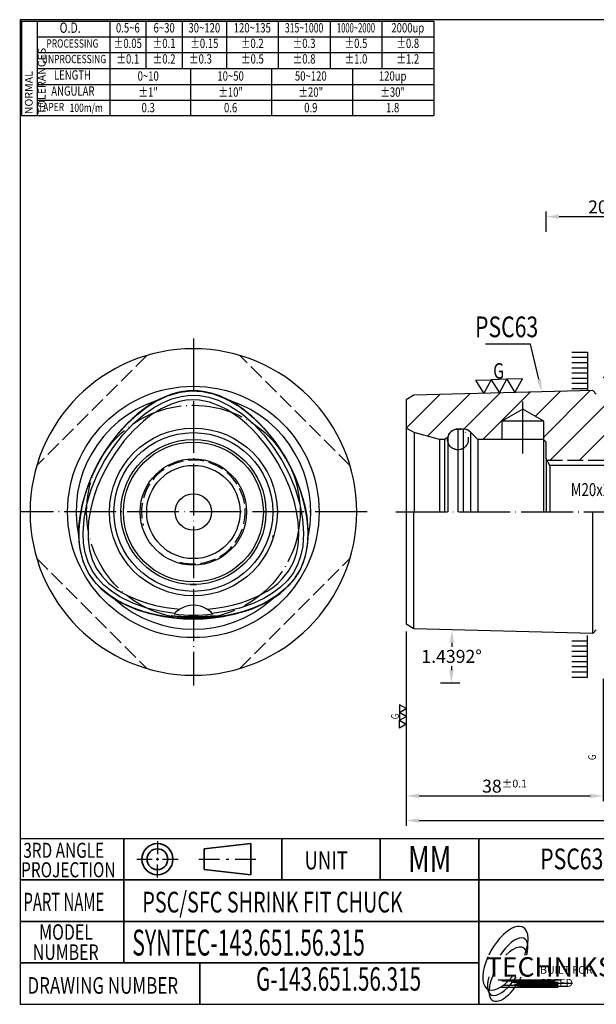
# Model space of a CAD drawing. Extents: x 1 to 279, y 5 to 195.
# Drawn here: x 1 to 112, y 5 to 195 of the extents above; entities that cross this region are included whole.
import ezdxf
from ezdxf import colors
from ezdxf.entities.mleader import LeaderData, LeaderLine
from ezdxf.enums import TextEntityAlignment as Align
from ezdxf.math import Vec2, Vec3

# ---------------------------------------------------------------- set-up
doc = ezdxf.new("R2010")
doc.units = 0
doc.header["$PDMODE"] = 3
doc.linetypes.add('CENTERJ', pattern=[12, 10, -1, 0, -1])
doc.linetypes.add('HIDDEN', pattern=[4, 3, -1])
doc.layers.get('DEFPOINTS').update_dxf_attribs({"linetype": 'CONTINUOUS', "lineweight": 18})
for name, color, linetype, lineweight in [('圖層2', 2, 'CONTINUOUS', 35), ('圖層3', 3, 'HIDDEN', 25), ('圖層4', 4, 'CONTINUOUS', 18), ('圖層5', 6, 'CENTERJ', 18), ('圖層6', 30, 'CONTINUOUS', 50), ('圖層7', 150, 'CONTINUOUS', 5)]:
    doc.layers.add(name, color=color, linetype=linetype, lineweight=lineweight)
doc.styles.add('CNS', font='romans.shx', dxfattribs={"width": 0.75, "bigfont": 'chineset.shx'})
doc.dimstyles.get("Standard").update_dxf_attribs({"dimtxt": 0.18, "dimasz": 0.18, "dimexe": 0.18, "dimexo": 0.0625, "dimgap": 0.09, "dimtad": 0, "dimtih": 1, "dimtoh": 1, "dimdec": 4, "dimzin": 0, "dimdsep": 46, "dimtxsty": 'Standard', "dimcen": 0.09, "dimadec": 0, "dimazin": 0, "dimtfac": 1, "dimtdec": 4, "dimtofl": 0, "dimtmove": 0, "dimatfit": 3, "dimfxl": 0, "dimtolj": 1, "dimtzin": 0, "dimarcsym": 0})

# ---------------------------------------------------------------- blocks, each defined once
blk = doc.blocks.new('*D9')
at = {"layer": 'DEFPOINTS', "color": 0, "lineweight": -3}
for p in [(193.62, 89.32), (75.62, 77.28), (193.62, 40.83)]:
    blk.add_point(p, dxfattribs=at)
at = {"layer": '圖層4', "lineweight": -2}
for p, q in [((193.62, 88.32), (193.62, 39.83)), ((75.62, 76.28), (75.62, 39.83)), ((78.12, 40.83), (191.12, 40.83))]:
    blk.add_line(p, q, dxfattribs=at)
at = {"layer": '圖層4', "lineweight": -3}
for points in [[(78.12, 41.25), (78.12, 40.42), (75.62, 40.83)], [(191.12, 41.25), (191.12, 40.42), (193.62, 40.83)]]:
    blk.add_solid(points, dxfattribs=at)
at = {"layer": '圖層4', "color": 3, "lineweight": -3, "insert": (134.62, 42.71), "char_height": 2.5, "attachment_point": 5, "style": 'CNS'}
blk.add_mtext('\\A1;118', dxfattribs=at)
blk = doc.blocks.new('*D10')
at = {"layer": 'DEFPOINTS', "color": 0, "lineweight": -3}
for p in [(77.12, 77.81), (111.63, 76.95), (84.42, 74.21), (82.28, 67.38), (86.01, 67.38)]:
    blk.add_point(p, dxfattribs=at)
at = {"layer": '圖層4', "lineweight": -2}
for start, end in [(178.9119, 179.0171), (179.5437, 179.6489)]:
    blk.add_arc((492.36, 67.38), 408, start, end, dxfattribs=at)
at = {"layer": '圖層4', "lineweight": -3}
for points in [[(84.02, 75.14), (84.85, 75.12), (84.49, 77.63)], [(84.79, 69.88), (83.95, 69.88), (84.36, 67.38)]]:
    blk.add_solid(points, dxfattribs=at)
at = {"layer": '圖層4', "color": 3, "lineweight": -3, "insert": (84.4, 72.51), "char_height": 2.5, "attachment_point": 5, "style": 'CNS'}
blk.add_mtext('\\A1;1.4392°', dxfattribs=at)
blk = doc.blocks.new('*D11')
at = {"layer": 'DEFPOINTS', "color": 0, "lineweight": -3}
for p in [(75.62, 78.28), (113.62, 69.17), (113.62, 45.59)]:
    blk.add_point(p, dxfattribs=at)
at = {"layer": '圖層4', "lineweight": -2}
for p, q in [((75.62, 77.28), (75.62, 44.59)), ((113.62, 68.17), (113.62, 44.59)), ((78.12, 45.59), (111.12, 45.59))]:
    blk.add_line(p, q, dxfattribs=at)
at = {"layer": '圖層4', "lineweight": -3}
for points in [[(78.12, 46.01), (78.12, 45.18), (75.62, 45.59)], [(111.12, 46.01), (111.12, 45.18), (113.62, 45.59)]]:
    blk.add_solid(points, dxfattribs=at)
at = {"layer": '圖層4', "color": 3, "lineweight": -3, "insert": (94.62, 47.47), "char_height": 2.5, "attachment_point": 5, "style": 'CNS'}
blk.add_mtext('\\A1;38{\\H1.500000;±0.1}', dxfattribs=at)
blk = doc.blocks.new('*D8')
at = {"layer": 'DEFPOINTS', "color": 0, "lineweight": -3}
for p in [(122.62, 157.37), (102.62, 153.42), (122.62, 153.42)]:
    blk.add_point(p, dxfattribs=at)
at = {"layer": '圖層4', "lineweight": -2}
for p, q in [((102.62, 154.42), (102.62, 158.37)), ((122.62, 154.42), (122.62, 158.37)), ((105.12, 157.37), (120.12, 157.37))]:
    blk.add_line(p, q, dxfattribs=at)
at = {"layer": '圖層4', "lineweight": -3}
for points in [[(105.12, 157.78), (105.12, 156.95), (102.62, 157.37)], [(120.12, 157.78), (120.12, 156.95), (122.62, 157.37)]]:
    blk.add_solid(points, dxfattribs=at)
at = {"layer": '圖層4', "color": 3, "lineweight": -3, "insert": (112.62, 159.24), "char_height": 2.5, "attachment_point": 5, "style": 'CNS'}
blk.add_mtext('\\A1;20', dxfattribs=at)

msp = doc.modelspace()

# ---------------------------------------------------------------- hatches: boundary and pattern name
at = {"layer": '圖層4', "lineweight": -3}
h = msp.add_hatch(dxfattribs=at)
h.set_pattern_fill('_USER', color=256, scale=4, angle=45, pattern_type=0)
h.set_pattern_definition([(45, (-18.5817, 158.1077), (-2.82843, 2.82843), [])])
h.paths.add_polyline_path([(193.6194, 111.4384, 0.39139246), (192.6979, 112.4353), (142.6644, 116.373), (140.6194, 116.373, -0.41421356), (135.6194, 121.373), (135.6194, 130.673, 0.41421356), (134.4194, 131.873), (113.9194, 131.873), (113.6194, 131.573), (113.6194, 124.623, -1.07358995), (112.3123, 123.1159), (111.6298, 123.7984), (77.119, 122.9314), (75.6194, 122.0147), (75.6194, 116.5695), (77.1497, 115.686), (82.0497, 114.373), (83.0497, 114.373), (83.6497, 114.7194, -0.36409737), (85.6194, 116.373), (85.6194, 116.373), (86.6212, 116.373, -0.19891237), (88.0354, 115.7872), (89.4497, 114.373), (94.0694, 114.373), (94.0694, 117.873), (98.1194, 120.2113), (102.1694, 117.873), (102.1694, 114.323), (102.6194, 113.873), (102.6194, 110.623), (102.7638, 110.373), (122.6194, 110.373), (126.0835, 104.373), (151.2444, 104.373), (151.6194, 104.748), (151.6194, 105.623), (161.6194, 105.623), (161.6194, 105.0855), (192.6194, 105.0855), (193.6194, 105.6629)])
h = msp.add_hatch(dxfattribs=at)
h.set_pattern_fill('_USER', color=256, style=0, pattern_type=0)
h.set_pattern_definition([(0, (-2.4175, 4.2178), (0, 1), [])])
h.paths.add_polyline_path([(110.6194, 132.1412), (107.6194, 132.1412), (107.6194, 124.1412), (110.6194, 124.1412)])
h = msp.add_hatch(dxfattribs=at)
h.set_pattern_fill('_USER', color=256, style=0, pattern_type=0)
h.set_pattern_definition([(0, (-2.4175, 195.5282), (0, -1), [])])
h.paths.add_polyline_path([(110.6194, 67.6048), (107.6194, 67.6048), (107.6194, 75.6048), (110.6194, 75.6048)])

# ---------------------------------------------------------------- linework, layer by layer
at = {"layer": '圖層2', "lineweight": -3}
for p, q in [((4.4526, 185.9717), (80.9526, 185.9717)), ((111.6298, 123.7984), (77.119, 122.9314)), ((112.3123, 123.1159), (111.6298, 123.7984)), ((27.7237, 121.9394), (27.4273, 121.8455)), ((41.7544, 121.8453), (41.4646, 121.9373)), ((77.119, 122.9314), (75.6194, 122.0147)), ((75.6194, 122.0147), (75.6194, 78.7314)), ((98.1194, 120.2113), (94.0694, 117.873)), ((102.1694, 117.873), (98.1194, 120.2113)), ((102.1694, 117.873), (94.0694, 117.873)), ((94.0694, 117.873), (94.0694, 114.373)), ((102.1694, 114.323), (102.1694, 117.873)), ((77.1497, 115.686), (75.6194, 116.5695)), ((85.6194, 116.373), (85.6194, 100.373)), ((86.6212, 116.373), (85.6194, 116.373)), ((86.6212, 116.373), (86.6212, 100.373)), ((82.0497, 114.373), (77.1497, 115.686)), ((77.1497, 115.686), (77.1497, 100.373)), ((82.0497, 114.373), (82.0497, 100.373)), ((83.0497, 114.373), (82.0497, 114.373)), ((83.6497, 114.7194), (83.0497, 114.373)), ((83.0497, 114.373), (83.0497, 100.373)), ((83.6497, 114.7194), (83.6497, 100.373)), ((88.0354, 115.7872), (88.0354, 100.373)), ((89.4497, 114.373), (88.0354, 115.7872)), ((102.1194, 114.373), (89.4497, 114.373)), ((89.4497, 114.373), (89.4497, 100.373)), ((102.1194, 114.373), (102.1194, 100.373)), ((102.6194, 113.873), (102.1194, 114.373)), ((102.6194, 110.623), (102.6194, 113.873)), ((102.6194, 110.623), (102.6194, 100.373)), ((103.3411, 109.373), (102.6194, 110.623)), ((103.3411, 109.373), (103.3411, 100.373)), ((122.6194, 109.373), (103.3411, 109.373)), ((49.6046, 83.4332), (49.8347, 83.6452)), ((30.8568, 80.6986), (30.956, 80.8067)), ((38.2252, 80.8065), (38.3244, 80.6984)), ((77.119, 77.8147), (75.6194, 78.7314)), ((111.6298, 76.9476), (77.119, 77.8147)), ((112.3123, 77.6301), (111.6298, 76.9476))]:
    msp.add_line(p, q, dxfattribs=at)
at = {"layer": '圖層2'}
for p, q in [((21.1526, 37.3717), (21.1526, 13.3717)), ((36.6526, 35.3717), (45.6526, 36.3717)), ((45.6526, 36.3717), (45.6526, 30.3717)), ((51.6526, 37.3717), (51.6526, 29.3717)), ((70.6526, 37.3717), (70.6526, 29.3717)), ((89.6526, 37.3717), (89.6526, 5.3717)), ((36.6526, 33.3717), (36.6526, 35.3717)), ((36.6526, 33.3717), (36.6526, 31.3717)), ((36.6526, 31.3717), (45.6526, 30.3717)), ((279.1526, 29.3717), (1.1526, 29.3717)), ((1.1526, 21.3717), (279.1526, 21.3717)), ((89.6526, 13.3717), (1.1526, 13.3717)), ((35.8526, 5.3717), (35.8526, 13.3717)), ((36.1526, 13.3717), (44.1526, 13.3717))]:
    msp.add_line(p, q, dxfattribs=at)
at = {"layer": '圖層2', "lineweight": -3, "flags": 128}
for points in [[(34.2617, 123.7923), (33.6489, 123.7605), (32.5783, 123.6333), (31.5144, 123.4172), (30.4506, 123.1143), (29.4058, 122.7335), (27.9155, 122.0487), (26.4791, 121.2302), (25.0836, 120.2826), (23.7519, 119.2326), (21.8952, 117.5133), (20.1793, 115.6272), (18.5857, 113.5699), (17.1436, 111.3854), (15.859, 109.0855), (14.7438, 106.6825), (13.8376, 104.2534), (13.1304, 101.7412), (12.7425, 99.7593), (12.5124, 97.7405), (12.4678, 95.6595), (12.5283, 94.6101), (12.6506, 93.5626), (12.8528, 92.4637), (13.1365, 91.3769), (13.5136, 90.2966), (13.9871, 89.2454), (14.0994, 89.0291)], [(14.3255, 88.673), (13.3408, 90.8314), (12.7396, 93.169), (12.4941, 95.6285), (12.5278, 97.5921), (12.7378, 99.5612), (13.2067, 101.9527), (13.8838, 104.3134), (14.7619, 106.6604), (15.8176, 108.9486), (17.0522, 111.1855), (18.4524, 113.3387), (20.0361, 115.4159), (21.7918, 117.3722), (23.8504, 119.2826), (25.5013, 120.5516), (27.2748, 121.6741), (29.5777, 122.7748), (32.0543, 123.5123), (34.1725, 123.7644), (36.3358, 123.6486), (38.4139, 123.1871), (40.428, 122.4265), (41.9755, 121.6348), (43.4599, 120.704), (44.8955, 119.6388), (46.2591, 118.4683), (48.1249, 116.5923), (49.8369, 114.5488), (51.4125, 112.3299), (52.8198, 109.9812), (54.0365, 107.5416), (55.0623, 104.9975), (55.7015, 102.9932), (56.1281, 101.2835), (56.4459, 99.5432), (56.6909, 96.7279), (56.6738, 95.2992), (56.5473, 93.8679), (56.0841, 91.6007), (55.2473, 89.4096), (54.0322, 87.4298), (52.4526, 85.67), (50.7012, 84.2414), (49.1662, 83.2625), (47.5353, 82.4188), (45.4499, 81.5639), (43.282, 80.8863), (41.0233, 80.3694), (38.7207, 80.0152), (36.3434, 79.8164), (33.9471, 79.7791), (31.5195, 79.9065), (29.095, 80.2053), (27.0836, 80.593), (25.0939, 81.1155), (23.1172, 81.7929), (21.1907, 82.6369), (19.7406, 83.4227), (18.2167, 84.4316), (16.7933, 85.6093), (15.8798, 86.5391), (15.0475, 87.566), (14.3255, 88.673)], [(34.2617, 123.7923), (34.6089, 123.7946), (34.9564, 123.7917)], [(55.0547, 88.9805), (55.7574, 90.5294), (56.0908, 91.5334), (56.3502, 92.5652), (56.5399, 93.6287), (56.6607, 94.7071), (56.7203, 96.4899), (56.6238, 98.2854), (56.3823, 100.104), (56.0106, 101.9104), (55.3726, 104.1647), (54.563, 106.3778), (53.584, 108.5627), (52.4524, 110.6856), (52.2504, 111.0309), (51.4037, 112.3893), (50.4963, 113.7078), (49.5266, 114.9855), (48.4892, 116.2235), (47.3874, 117.4102), (45.8766, 118.8466), (44.2501, 120.1698), (42.8285, 121.1506), (41.3231, 122.019), (39.7044, 122.7619), (37.9963, 123.3325), (36.5, 123.6497), (34.9564, 123.7917)], [(30.9558, 80.8067), (28.4994, 81.1617), (25.6067, 81.8421), (22.8971, 82.7883), (20.4307, 83.9942), (18.7763, 85.065), (17.3149, 86.2739), (16.068, 87.6173), (15.0544, 89.0938), (14.2825, 90.7099), (13.7425, 92.4614), (13.4263, 94.3315), (13.3262, 96.2997), (13.515, 99.0386), (14.0504, 101.8582), (14.9075, 104.7036), (16.0602, 107.5195), (17.4796, 110.252), (19.136, 112.8476), (20.9988, 115.2536), (23.0342, 117.4188), (25.2083, 119.2926), (26.9085, 120.476), (28.6518, 121.4479), (30.4235, 122.1901), (32.2092, 122.6849), (33.995, 122.9147), (35.7801, 122.869), (37.5678, 122.5486), (39.3498, 121.9701), (41.6951, 120.8245), (43.9727, 119.292), (46.147, 117.419), (48.1823, 115.2536), (50.0448, 112.8475), (51.7018, 110.2522), (53.1209, 107.5196), (54.2734, 104.7035), (55.131, 101.8582), (55.666, 99.0388), (55.8543, 96.3), (55.6738, 93.6962), (55.2838, 91.8636), (54.6674, 90.1553), (53.8144, 88.5864), (52.7225, 87.1548), (51.4012, 85.8557), (49.8725, 84.6925), (48.1592, 83.6687), (46.2842, 82.788), (43.7458, 81.8923), (41.0427, 81.2306), (38.2252, 80.8065)], [(37.2079, 81.6332), (37.2558, 81.637), (38.9106, 81.8101), (40.5142, 82.0607), (42.0666, 82.3888), (43.5679, 82.7945), (45.0181, 83.2778), (47.0259, 84.12), (48.8165, 85.0955), (49.8895, 85.8199), (50.866, 86.6036), (51.746, 87.4465), (52.9658, 88.972), (53.8923, 90.6815), (54.2456, 91.6052), (54.5256, 92.5749), (54.7322, 93.5905), (54.8656, 94.6521), (54.9342, 96.521), (54.8133, 98.4586), (54.5026, 100.4651), (54.0023, 102.5402), (53.1883, 105.0075), (52.1485, 107.4399), (50.8827, 109.8374), (50.035, 111.2247), (49.1358, 112.5493), (48.1851, 113.811), (47.1828, 115.0098), (46.1291, 116.1458), (44.8906, 117.3371), (43.6286, 118.4007), (42.343, 119.3366), (41.0339, 120.1448), (39.7012, 120.8252), (37.7255, 121.5616), (35.7695, 121.9495), (34.4765, 122.0144), (33.1924, 121.9244), (31.917, 121.6796), (30.1545, 121.1075), (28.4065, 120.2891), (27.5379, 119.7875), (26.673, 119.2243), (25.8116, 118.5995), (24.9539, 117.9131), (23.0767, 116.1759), (21.3147, 114.2071), (19.668, 112.0066), (18.5861, 110.3271), (17.6142, 108.6026), (16.7521, 106.8331), (16, 105.0187), (15.5276, 103.6855), (15.1289, 102.3692), (14.8039, 101.0696), (14.5525, 99.7868), (14.3747, 98.5208), (14.2705, 97.2715), (14.2763, 95.0781), (14.5412, 93.0604), (15.0652, 91.2184), (15.8483, 89.5522), (16.9025, 88.0407), (18.2386, 86.6648), (19.0124, 86.0278), (19.8566, 85.4246), (20.7714, 84.8554), (21.7566, 84.32), (23.4699, 83.5418), (25.3021, 82.8873), (27.2534, 82.3565), (29.3237, 81.9495), (31.971, 81.6308)], [(49.8832, 95.4674), (49.8945, 95.5095), (49.965, 95.841)], [(14.5208, 88.2992), (15.5311, 86.9045), (16.734, 85.6301), (17.8435, 84.6827), (19.0409, 83.829), (20.3285, 83.0574), (21.6756, 82.3771), (23.7704, 81.5231), (25.9476, 80.8472), (28.2157, 80.3328), (30.5276, 79.9821), (32.9128, 79.7878), (35.3169, 79.7555), (37.7065, 79.8851), (40.0927, 80.1809), (42.4403, 80.6468), (44.7578, 81.2999), (45.9183, 81.7101), (47.0603, 82.1766), (48.1852, 82.706), (49.2817, 83.3002), (50.3127, 83.9433), (51.3032, 84.6562), (52.2533, 85.4517), (53.1416, 86.3271), (53.972, 87.3087), (54.7078, 88.3786)], [(55.0547, 88.9805), (54.884, 88.6792), (54.7078, 88.3786)], [(33.9561, 86.3874), (35.037, 86.4055), (35.2249, 86.3874)], [(34.5925, 79.9705), (33.9115, 79.9785), (33.2305, 80.0027), (32.6252, 80.0381), (32.0572, 80.0839), (31.5468, 80.1364), (31.1062, 80.1917), (30.7467, 80.2459), (30.488, 80.2935), (30.3442, 80.3302), (30.3266, 80.3526), (30.4403, 80.3586), (30.6916, 80.3489), (31.0567, 80.3273), (31.5516, 80.2966), (32.1119, 80.265), (32.7741, 80.2347), (33.4374, 80.2132), (34.1593, 80.2006), (34.837, 80.1991), (35.5277, 80.2081), (36.1623, 80.2255), (36.7707, 80.2501), (37.3198, 80.2783), (37.8089, 80.3074), (38.2217, 80.3332), (38.5434, 80.3516), (38.7598, 80.3586), (38.8585, 80.3511), (38.8301, 80.3277), (38.6681, 80.2882), (38.3818, 80.2371), (37.9613, 80.1762), (37.4527, 80.1162), (36.8288, 80.0583), (36.1848, 80.0146), (35.4654, 79.9837), (34.5925, 79.9705)]]:
    msp.add_lwpolyline(points, dxfattribs=at)
at = {"layer": '圖層2', "lineweight": -3, "extrusion": (-3.49148e-15, 1.18329e-30, -1)}
msp.add_circle((-34.5905, 100.373), 31.5, dxfattribs=at)
at = {"layer": '圖層2', "lineweight": -3}
for radius in [24.25, 16.1964, 15.313, 14, 13.5, 10.25, 9]:
    msp.add_circle((34.5905, 100.373), radius, dxfattribs=at)
at = {"layer": '圖層2'}
for radius in [3, 2]:
    msp.add_circle((27.6526, 33.3717), radius, dxfattribs=at)
at = {"layer": '圖層2', "lineweight": -3}
for centre, radius, start, end in [((34.5905, 100.373), 22.6358, 108.448817, 191.543301), ((44.379, 94.7208), 31.9861, 122.003505, 177.988614), ((24.8193, 94.7316), 31.9679, 1.98865, 58.011349), ((34.5905, 100.373), 22.6358, 348.450366, 71.549634), ((85.6194, 114.373), 2, 90, 170.025778), ((86.6212, 114.373), 2, 45, 90), ((34.5897, 111.6829), 31.992, 242.016993, 297.99089), ((34.5905, 100.373), 22.6358, 228.456699, 311.551183), ((34.5905, 77.373), 5, 58.433658, 121.592854), ((34.5913, 108.4804), 28.0317, 262.344111, 277.653088), ((34.5906, 77.3729), 5.0001, 121.570355, 136.635993), ((34.5906, 77.3731), 4.9999, 43.368944, 58.433852)]:
    msp.add_arc(centre, radius, start, end, dxfattribs=at)
for start_param, end_param in [(1.92229717, 4.87417745), (4.92507278, 7.48825261)]:
    msp.add_ellipse((94.7805, 14.2585), major_axis=(-3.4375, -5.9539), ratio=0.45454545, start_param=start_param, end_param=end_param, dxfattribs=at)
at = {"layer": '圖層3', "lineweight": -3}
for p, q in [((25.6093, 130.5655), (4.398, 109.3542)), ((64.783, 109.3542), (43.5717, 130.5655)), ((102.7638, 110.373), (122.6194, 110.373)), ((4.398, 91.3918), (25.6093, 70.1805)), ((43.5717, 70.1805), (64.783, 91.3918))]:
    msp.add_line(p, q, dxfattribs=at)
msp.add_arc((34.5905, 100.373), 10, 255, 195, dxfattribs=at)
at = {"layer": '圖層3', "linetype": 'Continuous', "lineweight": -3}
for centre, start_param, end_param in [((95.309, 12.6235), 8.49166657, 10.81181151), ((95.1215, 12.6235), 5.29868529, 7.72160748)]:
    msp.add_ellipse(centre, major_axis=(-3.125, -5.4127), ratio=0.4, start_param=start_param, end_param=end_param, dxfattribs=at)
at = {"layer": '圖層4', "lineweight": -3}
for p, q in [((1.4526, 195.0717), (80.9526, 195.0717)), ((1.4526, 195.0717), (1.4526, 176.8717)), ((4.4526, 195.0717), (4.4526, 176.8717)), ((18.4526, 195.0717), (18.4526, 185.9717)), ((25.4526, 195.0717), (25.4526, 185.9717)), ((32.4526, 195.0717), (32.4526, 185.9717)), ((40.9526, 195.0717), (40.9526, 185.9717)), ((50.9526, 195.0717), (50.9526, 185.9717)), ((60.9526, 195.0717), (60.9526, 185.9717)), ((70.9526, 195.0717), (70.9526, 185.9717)), ((80.9526, 195.0717), (80.9526, 176.8717)), ((4.4526, 192.0717), (80.9526, 192.0717)), ((4.4526, 189.0717), (80.9526, 189.0717)), ((18.4526, 185.9717), (18.4526, 176.8717)), ((34.0776, 176.8717), (34.0776, 185.9717)), ((49.7026, 176.8717), (49.7026, 185.9717)), ((65.3276, 176.8717), (65.3276, 185.9717)), ((4.4526, 182.8717), (80.9526, 182.8717)), ((4.4526, 179.8717), (80.9526, 179.8717)), ((1.4526, 176.8717), (80.9526, 176.8717)), ((110.6194, 131.2178), (110.6194, 123.773)), ((77.119, 77.8147), (77.119, 100.373)), ((111.6298, 76.9476), (111.6298, 100.3621)), ((110.6194, 68.5282), (110.6194, 76.5282)), ((82.2792, 67.3823), (86.0134, 67.3823))]:
    msp.add_line(p, q, dxfattribs=at)
for points in [[(92.0598, 125.9056), (93.6246, 123.3461), (95.0589, 125.981), (96.6237, 123.4214), (98.058, 126.0563), (95.0589, 125.981), (92.0598, 125.9056), (90.6256, 123.2707), (89.0608, 125.8303)], [(74.3204, 60.1884), (75.6194, 60.9384), (74.3204, 61.6884), (75.6194, 62.4384), (74.3204, 63.1884), (74.3204, 61.6884), (74.3204, 60.1884), (75.6194, 59.4384), (74.3204, 58.6884)]]:
    msp.add_lwpolyline(points, close=True, dxfattribs=at)
msp.add_circle((34.5905, 100.373), 3.5, dxfattribs=at)
for centre, start_param, end_param in [((95.4411, 11.4057), 8.98321015, 10.49465925), ((95.1503, 10.9716), 4.86992702, 8.04516986)]:
    msp.add_ellipse(centre, major_axis=(-2.8125, -4.8714), ratio=0.44444444, start_param=start_param, end_param=end_param, dxfattribs=at)
at = {"layer": '圖層5', "lineweight": -3}
for p, q in [((34.5905, 133.873), (34.5905, 66.873)), ((98.1194, 111.676), (98.1194, 122.2113)), ((68.0905, 100.373), (1.0905, 100.373)), ((73.6194, 100.373), (195.6194, 100.373)), ((27.6526, 36.8717), (27.6526, 34.3717)), ((23.6526, 33.3717), (26.6526, 33.3717)), ((27.4026, 33.3717), (27.9026, 33.3717)), ((27.6526, 33.1217), (27.6526, 33.6217)), ((27.6526, 29.8717), (27.6526, 32.3717)), ((28.6526, 33.3717), (31.6526, 33.3717)), ((35.6526, 33.3717), (39.6526, 33.3717)), ((40.9026, 33.3717), (41.4026, 33.3717)), ((42.6526, 33.3717), (46.6526, 33.3717))]:
    msp.add_line(p, q, dxfattribs=at)
for centre, radius in [((34.5905, 100.373), 20.6), ((85.6194, 114.373), 2)]:
    msp.add_circle(centre, radius, dxfattribs=at)
at = {"layer": '圖層6', "lineweight": -3}
for p, q in [((1.1526, 195.3717), (1.1526, 5.3717)), ((279.1526, 195.3717), (1.1526, 195.3717)), ((1.1526, 37.3717), (279.1526, 37.3717)), ((1.1526, 5.3717), (279.1526, 5.3717))]:
    msp.add_line(p, q, dxfattribs=at)
at = {"layer": '圖層7', "lineweight": -3}
for p, q in [((93.394, 10.0983), (105.5693, 10.0983)), ((94.092, 9.882), (104.387, 9.882)), ((95.9118, 9.666), (104.9715, 9.666)), ((93.9958, 8.6735), (104.9792, 8.6735)), ((94.6359, 9.0763), (104.9762, 9.0763)), ((96.532, 9.2834), (104.9747, 9.2834)), ((97.129, 8.8922), (106.8526, 8.8922)), ((97.1536, 9.4674), (107.739, 9.4674))]:
    msp.add_line(p, q, dxfattribs=at)

# ---------------------------------------------------------------- texts
at = {"layer": '圖層2', "lineweight": -3, "style": 'CNS'}
for s, height, width, p in [('3RD ANGLE', 2.9, 0.75, (1.7898, 33.6422)), ('UNIT', 3.5, 0.75, (56.0327, 31.3978)), ('PSC63xSFC3/8"-3.15"', 4, 0.75, (101.4943, 31.4338)), ('PROJECTION', 2.9, 0.75, (1.3753, 29.8805)), ('PART NAME', 3.5, 0.6, (1.8228, 23.4008)), ('PSC/SFC SHRINK FIT CHUCK', 4, 0.7, (24.7406, 23.0886)), ('MODEL', 3, 0.75, (4.8516, 17.8172)), ('NUMBER', 3, 0.75, (3.6186, 13.9368)), ('DRAWING NUMBER', 3.2, 0.75, (2.5885, 7.4116))]:
    msp.add_text(s, height=height, dxfattribs=dict(at, width=width)).set_placement(p)
at = {"layer": '圖層2', "style": 'CNS'}
for s, width, p in [('MM', 0.75, (76.0172, 30.8998)), ('SYNTEC-143.651.56.315', 0.6, (22.8068, 14.781))]:
    msp.add_text(s, height=5, dxfattribs=dict(at, width=width)).set_placement(p)
at = {"layer": '圖層2', "lineweight": -3, "style": 'CNS', "width": 0.65}
msp.add_text('G-143.651.56.315', height=4.5, dxfattribs=at).set_placement((62.6026, 9.6717), align=Align.MIDDLE)
at = {"layer": '圖層2', "color": 2, "lineweight": -3, "insert": (91.0406, 14.4611), "char_height": 3.75, "attachment_point": 1, "style": 'CNS'}
msp.add_mtext('{\\Fitalict.shx;TECHNIKS }', dxfattribs=at)
at = {"layer": '圖層3', "lineweight": -3, "style": 'CNS'}
for s, height, width, p in [('O.D.', 2, 0.75, (10.8227, 193.5717)), ('0.5~6', 1.8, 0.75, (21.9526, 193.5717)), ('6~30', 1.8, 0.75, (28.9526, 193.5717)), ('30~120', 1.8, 0.75, (36.7026, 193.5717)), ('120~135', 1.8, 0.75, (45.9526, 193.5717)), ('315~1000', 1.8, 0.68, (55.9526, 193.5717)), ('1000~2000', 1.8, 0.6, (65.9526, 193.5717)), ('2000up', 1.8, 0.75, (75.9526, 193.5717)), ('PROCESSING', 1.6, 0.75, (11.2479, 190.5717)), ('%%P0.05', 1.8, 0.75, (21.9526, 190.5717)), ('%%P0.1', 1.8, 0.75, (28.9526, 190.5717)), ('%%P0.15', 1.8, 0.75, (36.7026, 190.5717)), ('%%P0.2', 1.8, 0.75, (45.9526, 190.5717)), ('%%P0.3', 1.8, 0.75, (55.9526, 190.5717)), ('%%P0.5', 1.8, 0.75, (65.9526, 190.5717)), ('%%P0.8', 1.8, 0.75, (75.9526, 190.5717)), ('UNPROCESSING', 1.6, 0.75, (11.5668, 187.5717)), ('%%P0.1', 1.8, 0.75, (21.9526, 187.5717)), ('%%P0.2', 1.8, 0.75, (28.9526, 187.5717)), ('%%P0.3', 1.8, 0.75, (35.9526, 187.5717)), ('%%P0.5', 1.8, 0.75, (45.9786, 187.5717)), ('%%P0.8', 1.8, 0.75, (55.9526, 187.5717)), ('%%P1.0', 1.8, 0.75, (65.9526, 187.5717)), ('%%P1.2', 1.8, 0.75, (75.9526, 187.5717)), ('LENGTH', 1.8, 0.75, (11.2605, 184.4717)), ('0~10', 1.8, 0.75, (25.8776, 184.2699)), ('10~50', 1.8, 0.75, (41.7724, 184.2699)), ('50~120', 1.8, 0.75, (57.2419, 184.2699)), ('120up', 1.8, 0.75, (73.0303, 184.2699)), ('ANGULAR', 1.8, 0.75, (11.3468, 181.3717)), ('%%p1"', 1.8, 0.75, (25.8776, 181.1699)), ('%%p10"', 1.8, 0.75, (41.7724, 181.1699)), ('%%p20"', 1.8, 0.75, (57.2419, 181.1699)), ('%%p30"', 1.8, 0.75, (73.0303, 181.1699)), ('TAPER', 1.6, 0.75, (7.1472, 178.3142)), ('100m/m', 1.6, 0.75, (13.9228, 178.165)), ('0.3', 1.8, 0.75, (25.8776, 178.1699)), ('0.6', 1.8, 0.75, (41.7724, 178.1699)), ('0.9', 1.8, 0.75, (57.2419, 178.1699)), ('1.8', 1.8, 0.75, (73.0303, 178.1699)), ('PSC63', 4, 0.75, (95.0173, 135.5813)), ('M20x2.0P', 2.5, 0.75, (113.0603, 104.3647))]:
    msp.add_text(s, height=height, dxfattribs=dict(at, width=width)).set_placement(p, align=Align.MIDDLE)
at = {"layer": '圖層3', "lineweight": -3, "insert": (101.4671, 12.7674), "char_height": 1.5, "attachment_point": 1, "style": 'CNS'}
msp.add_mtext('{\\fTechnic|b0|i0|c2|p2;BUILT FOR SPEED\\Fitalict.shx;\\H2.727x; }', dxfattribs=at)
at = {"layer": '圖層4', "lineweight": -3, "style": 'CNS', "width": 0.75}
for height, rotation, p in [(3, 1.4392, (92.4598, 126.0701)), (1.5, 90, (74.2432, 60.3904)), (1.5, 90, (112.2554, 52.5064))]:
    msp.add_text('G', height=height, rotation=rotation, dxfattribs=at).set_placement(p)
at = {"layer": '圖層4', "color": 3, "lineweight": -3, "insert": (2.0908, 177.1324), "char_height": 1.5, "attachment_point": 1, "rotation": 90, "style": 'CNS'}
msp.add_mtext('NORMAL{\\H0.8x; }TOLERANCES', dxfattribs=at)

# ---------------------------------------------------------------- dimensions: what is measured, and where the dimension line sits
at = {"layer": '圖層4', "lineweight": -3}
for base, p1, p2, override, picture, middle in [((122.6194, 157.3677), (102.6194, 153.4245), (122.6194, 153.4245), {"dimtxt": 2.5, "dimasz": 2.5, "dimexe": 1, "dimexo": 1, "dimgap": 0.625, "dimtad": 1, "dimdec": 3, "dimzin": 8, "dimtxsty": 'CNS', "dimcen": 0, "dimclrd": 256, "dimclre": 256, "dimclrt": 3, "dimadec": 4, "dimazin": 2, "dimtm": 0.25, "dimtfac": 0.6, "dimtdec": 3, "dimtmove": 2, "dimtzin": 8}, '*D8', (112.6194, 159.2427)), ((193.6194, 40.8327), (75.6194, 77.2842), (193.6194, 89.3189), {"dimtxt": 2.5, "dimasz": 2.5, "dimexe": 1, "dimexo": 1, "dimgap": 0.625, "dimtad": 1, "dimdec": 3, "dimzin": 8, "dimtxsty": 'CNS', "dimcen": 0, "dimclrd": 256, "dimclre": 256, "dimclrt": 3, "dimadec": 4, "dimazin": 2, "dimtm": 0.25, "dimtfac": 0.6, "dimtdec": 3, "dimtmove": 2, "dimtzin": 8}, '*D9', (134.6194, 42.7077)), ((113.6194, 45.5926), (75.6194, 78.2842), (113.6194, 69.173), {"dimtxt": 2.5, "dimasz": 2.5, "dimexe": 1, "dimexo": 1, "dimgap": 0.625, "dimtad": 1, "dimdec": 3, "dimzin": 8, "dimtxsty": 'CNS', "dimcen": 0, "dimclrd": 256, "dimclre": 256, "dimclrt": 3, "dimadec": 4, "dimazin": 2, "dimtol": 1, "dimlim": 0, "dimtp": 0.1, "dimtm": 0.1, "dimtfac": 0.6, "dimtdec": 3, "dimtmove": 2, "dimtzin": 8}, '*D11', (94.6194, 47.4676))]:
    dim = msp.add_linear_dim(base=base, p1=p1, p2=p2, dimstyle='Standard', override=override, dxfattribs=at)
    dim.commit()
    dim.dimension.update_dxf_attribs({"geometry": picture, "text_midpoint": middle})
dim = msp.add_angular_dim_2l(base=(84.42033, 74.21413), line1=((82.27923, 67.38233), (86.01343, 67.38233)), line2=((111.62982, 76.94764), (77.11895, 77.81467)), dimstyle='Standard', override={"dimtxt": 2.5, "dimasz": 2.5, "dimexe": 1, "dimexo": 1, "dimgap": 0.625, "dimtad": 1, "dimdec": 3, "dimzin": 8, "dimtxsty": 'CNS', "dimcen": 0, "dimclrd": 256, "dimclre": 256, "dimclrt": 3, "dimadec": 4, "dimazin": 2, "dimtm": 0.25, "dimtfac": 0.6, "dimtdec": 3, "dimtmove": 2, "dimtzin": 8}, dxfattribs=at)
dim.commit()
dim.dimension.update_dxf_attribs({"geometry": '*D10', "text_midpoint": (84.3953, 72.50628)})

# ---------------------------------------------------------------- leaders
ml = msp.add_multileader_mtext('Standard', dxfattribs=at)
ml.set_content('', color=256)
ml.set_leader_properties()
ml.build(insert=Vec2(0, 0))
ml.multileader.update_dxf_attribs({"text_right_attachment_type": 6, "dogleg_length": 0.36, "arrow_head_size": 2.5})
ctx = ml.context
ctx.base_point, ctx.arrow_head_size, ctx.plane_origin = Vec3(88.9455, 134.7869), 2.5, Vec3(101.8019, 123.5515)
ctx.right_attachment, ctx.text_align_type = 6, 2
notes = []
notes.append((ctx, [(0, (1, 1, 0), (99.6512, 132.7869), (-1, 0), 6.7056, [(0, [(101.8019, 123.5515)], 0, [])])]))
ctx.mtext.insert, ctx.mtext.alignment, ctx.mtext.flow_direction = Vec3(90.9455, 136.7869), 3, 5
for ctx, leaders in notes:
    for number, flags, end, landing, length, lines in leaders:
        leader = LeaderData()
        leader.index, (leader.has_last_leader_line, leader.has_dogleg_vector, leader.attachment_direction) = number, flags
        leader.last_leader_point, leader.dogleg_vector, leader.dogleg_length = Vec3(end), Vec3(landing), length
        for number, points, colour, breaks in lines:
            line = LeaderLine()
            line.index, line.vertices, line.color, line.breaks = number, Vec3.list(points), colors.encode_raw_color(colour), breaks
            leader.lines.append(line)
        ctx.leaders.append(leader)

doc.saveas('drawing.dxf')
